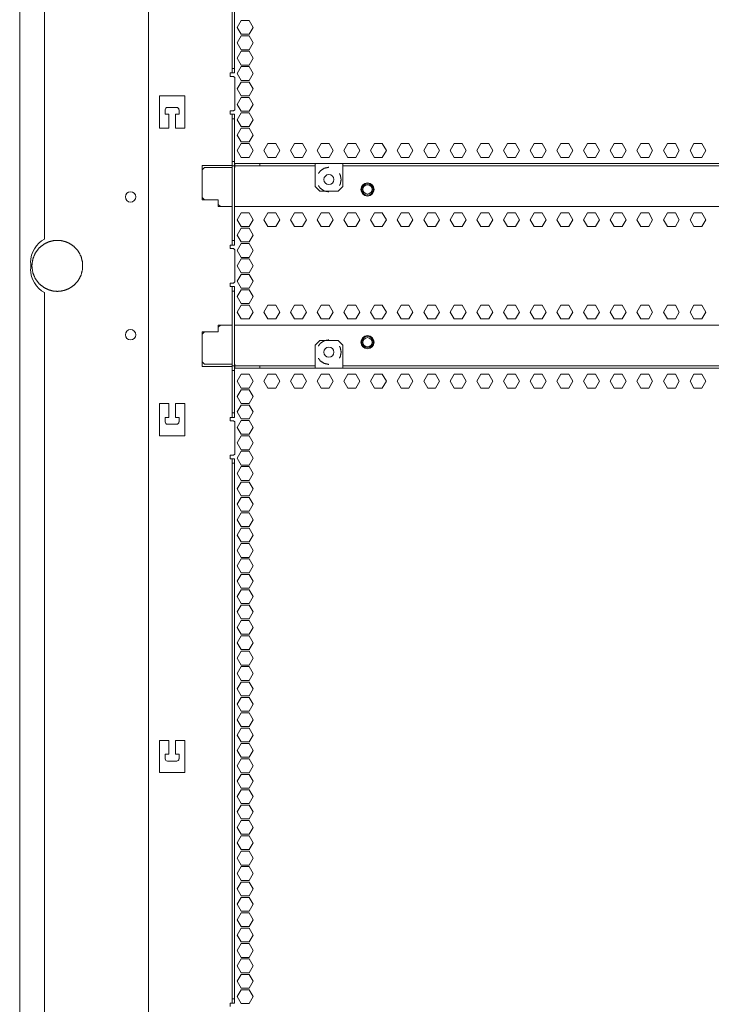
# Model space of a CAD drawing. Units: inches. Extents: x 56 to 171, y 13 to 124.
# Drawn here: x 148 to 159, y 57 to 74 of the extents above; entities that cross this region are included whole.
import ezdxf

# ---------------------------------------------------------------- set-up
doc = ezdxf.new("R2010")
doc.units = ezdxf.units.IN
doc.header["$MEASUREMENT"] = 0
doc.layers.add('1', color=7, linetype='Continuous')

msp = doc.modelspace()

# ---------------------------------------------------------------- linework, layer by layer
at = {"layer": '1', "color": 12, "linetype": 'Continuous', "lineweight": 18}
for p, q in [((149.845, 110.701), (149.845, 28.876)), ((151.278, 82.353), (151.278, 73.175)), ((151.318, 82.353), (151.318, 73.175)), ((151.278, 73.175), (151.318, 73.175)), ((151.278, 73.096), (151.278, 73.175)), ((151.318, 73.175), (151.318, 73.096)), ((151.247, 73.037), (151.247, 73.096)), ((151.247, 73.037), (151.306, 73.037)), ((151.318, 73.096), (151.278, 73.096)), ((151.325, 73.017), (151.306, 73.037)), ((151.325, 73.017), (151.325, 72.466)), ((150.034, 72.702), (150.467, 72.702)), ((150.034, 72.151), (150.034, 72.702)), ((150.467, 72.702), (150.467, 72.151)), ((150.133, 72.466), (150.133, 72.387)), ((150.329, 72.505), (150.172, 72.505)), ((150.369, 72.387), (150.369, 72.466)), ((151.306, 72.446), (151.247, 72.446)), ((151.247, 72.387), (151.247, 72.446)), ((151.306, 72.446), (151.325, 72.466)), ((150.133, 72.387), (150.192, 72.387)), ((150.192, 72.387), (150.192, 72.151)), ((150.31, 72.387), (150.369, 72.387)), ((150.31, 72.151), (150.31, 72.387)), ((151.278, 72.387), (151.318, 72.387)), ((151.278, 72.308), (151.278, 72.387)), ((151.278, 72.308), (151.278, 71.58)), ((151.318, 72.308), (151.278, 72.308)), ((151.318, 72.387), (151.318, 72.308)), ((151.318, 72.308), (151.318, 71.58)), ((150.192, 72.151), (150.034, 72.151)), ((150.467, 72.151), (150.31, 72.151)), ((151.278, 71.58), (151.318, 71.58)), ((151.278, 71.501), (151.278, 71.58)), ((151.318, 71.58), (151.318, 71.501)), ((150.766, 71.512), (150.766, 70.922)), ((151.247, 71.512), (150.766, 71.512)), ((151.318, 71.501), (151.278, 71.501)), ((151.278, 71.501), (151.278, 70.222)), ((151.318, 71.501), (151.318, 70.222)), ((150.766, 70.922), (151.042, 70.922)), ((151.042, 70.922), (151.042, 70.804)), ((151.042, 70.804), (151.247, 70.804)), ((151.247, 70.084), (151.247, 70.143)), ((151.247, 70.084), (151.306, 70.084)), ((151.278, 70.222), (151.318, 70.222)), ((151.278, 70.143), (151.278, 70.222)), ((151.318, 70.143), (151.278, 70.143)), ((151.325, 70.064), (151.306, 70.084)), ((151.318, 70.222), (151.318, 70.143)), ((151.325, 70.064), (151.325, 69.513)), ((151.306, 69.493), (151.247, 69.493)), ((151.247, 69.434), (151.247, 69.493)), ((151.278, 69.434), (151.318, 69.434)), ((151.278, 69.356), (151.278, 69.434)), ((151.306, 69.493), (151.325, 69.513)), ((151.318, 69.434), (151.318, 69.356)), ((151.318, 69.356), (151.278, 69.356)), ((151.278, 69.356), (151.278, 68.076)), ((151.318, 69.356), (151.318, 68.076)), ((151.042, 68.774), (151.042, 68.656)), ((151.247, 68.774), (151.042, 68.774)), ((151.042, 68.656), (150.766, 68.656)), ((150.766, 68.656), (150.766, 68.065)), ((150.766, 68.065), (151.247, 68.065)), ((151.278, 68.076), (151.318, 68.076)), ((151.278, 67.997), (151.278, 68.076)), ((151.318, 68.076), (151.318, 67.997)), ((151.318, 67.997), (151.278, 67.997)), ((151.278, 67.997), (151.278, 67.269)), ((151.318, 67.997), (151.318, 67.269)), ((150.192, 67.427), (150.034, 67.427)), ((150.034, 67.427), (150.034, 66.875)), ((150.192, 67.19), (150.192, 67.427)), ((150.467, 67.427), (150.31, 67.427)), ((150.31, 67.427), (150.31, 67.19)), ((150.467, 66.875), (150.467, 67.427)), ((150.133, 67.112), (150.133, 67.19)), ((150.133, 67.19), (150.192, 67.19)), ((150.31, 67.19), (150.369, 67.19)), ((150.369, 67.19), (150.369, 67.112)), ((151.247, 67.131), (151.247, 67.19)), ((151.278, 67.269), (151.318, 67.269)), ((151.278, 67.19), (151.278, 67.269)), ((151.318, 67.19), (151.278, 67.19)), ((151.318, 67.269), (151.318, 67.19)), ((150.329, 67.072), (150.172, 67.072)), ((151.247, 67.131), (151.306, 67.131)), ((151.325, 67.112), (151.306, 67.131)), ((151.325, 67.112), (151.325, 66.56)), ((150.034, 66.875), (150.467, 66.875)), ((151.306, 66.541), (151.247, 66.541)), ((151.247, 66.482), (151.247, 66.541)), ((151.306, 66.541), (151.325, 66.56)), ((151.278, 66.482), (151.318, 66.482)), ((151.278, 66.403), (151.278, 66.482)), ((151.318, 66.403), (151.278, 66.403)), ((151.278, 66.403), (151.278, 57.224)), ((151.318, 66.482), (151.318, 66.403)), ((151.318, 66.403), (151.318, 57.224)), ((150.192, 61.652), (150.034, 61.652)), ((150.034, 61.652), (150.034, 61.101)), ((150.192, 61.416), (150.192, 61.652)), ((150.467, 61.652), (150.31, 61.652)), ((150.31, 61.652), (150.31, 61.416)), ((150.467, 61.101), (150.467, 61.652)), ((150.133, 61.337), (150.133, 61.416)), ((150.133, 61.416), (150.192, 61.416)), ((150.329, 61.298), (150.172, 61.298)), ((150.31, 61.416), (150.369, 61.416)), ((150.369, 61.416), (150.369, 61.337)), ((150.034, 61.101), (150.467, 61.101)), ((151.247, 57.087), (151.247, 57.146)), ((151.278, 57.224), (151.318, 57.224)), ((151.278, 57.146), (151.278, 57.224)), ((151.318, 57.146), (151.278, 57.146)), ((151.318, 57.224), (151.318, 57.146))]:
    msp.add_line(p, q, dxfattribs=at)
at = {"layer": '1', "color": 53, "linetype": 'Continuous', "lineweight": 18}
for p, q in [((147.636, 108.852), (147.636, 30.726)), ((148.062, 82.778), (148.062, 70.248)), ((151.367, 73.877), (151.436, 73.995)), ((151.436, 73.995), (151.572, 73.995)), ((151.572, 73.995), (151.64, 73.877)), ((151.436, 73.759), (151.367, 73.877)), ((151.64, 73.877), (151.572, 73.759)), ((151.367, 73.614), (151.436, 73.732)), ((151.436, 73.495), (151.367, 73.614)), ((151.572, 73.759), (151.436, 73.759)), ((151.436, 73.732), (151.572, 73.732)), ((151.572, 73.732), (151.64, 73.614)), ((151.64, 73.614), (151.572, 73.495)), ((151.367, 73.35), (151.436, 73.468)), ((151.572, 73.495), (151.436, 73.495)), ((151.436, 73.468), (151.572, 73.468)), ((151.572, 73.468), (151.64, 73.35)), ((151.436, 73.232), (151.367, 73.35)), ((151.64, 73.35), (151.572, 73.232)), ((151.367, 73.086), (151.436, 73.204)), ((151.572, 73.232), (151.436, 73.232)), ((151.436, 73.204), (151.572, 73.204)), ((151.572, 73.204), (151.64, 73.086)), ((151.436, 72.968), (151.367, 73.086)), ((151.367, 72.822), (151.436, 72.94)), ((151.572, 72.968), (151.436, 72.968)), ((151.436, 72.94), (151.572, 72.94)), ((151.64, 73.086), (151.572, 72.968)), ((151.572, 72.94), (151.64, 72.822)), ((151.436, 72.704), (151.367, 72.822)), ((151.64, 72.822), (151.572, 72.704)), ((151.367, 72.558), (151.436, 72.677)), ((151.572, 72.704), (151.436, 72.704)), ((151.436, 72.677), (151.572, 72.677)), ((151.572, 72.677), (151.64, 72.558)), ((151.436, 72.44), (151.367, 72.558)), ((151.572, 72.44), (151.436, 72.44)), ((151.64, 72.558), (151.572, 72.44)), ((151.367, 72.295), (151.436, 72.413)), ((151.436, 72.177), (151.367, 72.295)), ((151.436, 72.413), (151.572, 72.413)), ((151.572, 72.413), (151.64, 72.295)), ((151.64, 72.295), (151.572, 72.177)), ((151.367, 72.031), (151.436, 72.149)), ((151.572, 72.177), (151.436, 72.177)), ((151.436, 72.149), (151.572, 72.149)), ((151.572, 72.149), (151.64, 72.031)), ((151.436, 71.913), (151.367, 72.031)), ((151.64, 72.031), (151.572, 71.913)), ((151.367, 71.767), (151.436, 71.885)), ((151.436, 71.649), (151.367, 71.767)), ((151.572, 71.913), (151.436, 71.913)), ((151.436, 71.885), (151.572, 71.885)), ((151.572, 71.885), (151.64, 71.767)), ((151.64, 71.767), (151.572, 71.649)), ((151.824, 71.767), (151.892, 71.885)), ((151.892, 71.649), (151.824, 71.767)), ((151.892, 71.885), (152.029, 71.885)), ((152.029, 71.885), (152.097, 71.767)), ((152.097, 71.767), (152.029, 71.649)), ((152.281, 71.767), (152.349, 71.885)), ((152.349, 71.649), (152.281, 71.767)), ((152.349, 71.885), (152.486, 71.885)), ((152.486, 71.885), (152.554, 71.767)), ((152.554, 71.767), (152.486, 71.649)), ((152.738, 71.767), (152.806, 71.885)), ((152.806, 71.649), (152.738, 71.767)), ((152.806, 71.885), (152.943, 71.885)), ((152.943, 71.885), (153.011, 71.767)), ((153.011, 71.767), (152.943, 71.649)), ((153.195, 71.767), (153.263, 71.885)), ((153.263, 71.649), (153.195, 71.767)), ((153.263, 71.885), (153.399, 71.885)), ((153.399, 71.885), (153.468, 71.767)), ((153.468, 71.767), (153.399, 71.649)), ((153.652, 71.767), (153.72, 71.885)), ((153.72, 71.649), (153.652, 71.767)), ((153.72, 71.885), (153.856, 71.885)), ((153.856, 71.885), (153.925, 71.767)), ((153.925, 71.767), (153.856, 71.649)), ((154.109, 71.767), (154.177, 71.885)), ((154.177, 71.649), (154.109, 71.767)), ((154.177, 71.885), (154.313, 71.885)), ((154.313, 71.885), (154.381, 71.767)), ((154.381, 71.767), (154.313, 71.649)), ((154.566, 71.767), (154.634, 71.885)), ((154.634, 71.649), (154.566, 71.767)), ((154.634, 71.885), (154.77, 71.885)), ((154.77, 71.885), (154.838, 71.767)), ((154.838, 71.767), (154.77, 71.649)), ((155.022, 71.767), (155.091, 71.885)), ((155.091, 71.649), (155.022, 71.767)), ((155.091, 71.885), (155.227, 71.885)), ((155.227, 71.885), (155.295, 71.767)), ((155.295, 71.767), (155.227, 71.649)), ((155.479, 71.767), (155.548, 71.885)), ((155.548, 71.649), (155.479, 71.767)), ((155.548, 71.885), (155.684, 71.885)), ((155.684, 71.885), (155.752, 71.767)), ((155.752, 71.767), (155.684, 71.649)), ((155.936, 71.767), (156.004, 71.885)), ((156.004, 71.649), (155.936, 71.767)), ((156.004, 71.885), (156.141, 71.885)), ((156.141, 71.885), (156.209, 71.767)), ((156.209, 71.767), (156.141, 71.649)), ((156.393, 71.767), (156.461, 71.885)), ((156.461, 71.649), (156.393, 71.767)), ((156.461, 71.885), (156.598, 71.885)), ((156.598, 71.885), (156.666, 71.767)), ((156.666, 71.767), (156.598, 71.649)), ((156.85, 71.767), (156.918, 71.885)), ((156.918, 71.649), (156.85, 71.767)), ((156.918, 71.885), (157.055, 71.885)), ((157.055, 71.885), (157.123, 71.767)), ((157.123, 71.767), (157.055, 71.649)), ((157.307, 71.767), (157.375, 71.885)), ((157.375, 71.649), (157.307, 71.767)), ((157.375, 71.885), (157.511, 71.885)), ((157.511, 71.885), (157.58, 71.767)), ((157.58, 71.767), (157.511, 71.649)), ((157.764, 71.767), (157.832, 71.885)), ((157.832, 71.649), (157.764, 71.767)), ((157.832, 71.885), (157.968, 71.885)), ((157.968, 71.885), (158.036, 71.767)), ((158.036, 71.767), (157.968, 71.649)), ((158.221, 71.767), (158.289, 71.885)), ((158.289, 71.649), (158.221, 71.767)), ((158.289, 71.885), (158.425, 71.885)), ((158.425, 71.885), (158.493, 71.767)), ((158.493, 71.767), (158.425, 71.649)), ((158.677, 71.767), (158.746, 71.885)), ((158.746, 71.649), (158.677, 71.767)), ((158.746, 71.885), (158.882, 71.885)), ((158.882, 71.885), (158.95, 71.767)), ((158.95, 71.767), (158.882, 71.649)), ((159.202, 71.885), (159.134, 71.767)), ((159.134, 71.767), (159.202, 71.649)), ((159.339, 71.885), (159.202, 71.885)), ((159.339, 71.885), (159.407, 71.767)), ((159.407, 71.767), (159.339, 71.649)), ((151.572, 71.649), (151.436, 71.649)), ((152.029, 71.649), (151.892, 71.649)), ((152.486, 71.649), (152.349, 71.649)), ((152.943, 71.649), (152.806, 71.649)), ((153.399, 71.649), (153.263, 71.649)), ((153.856, 71.649), (153.72, 71.649)), ((154.313, 71.649), (154.177, 71.649)), ((154.77, 71.649), (154.634, 71.649)), ((155.227, 71.649), (155.091, 71.649)), ((155.684, 71.649), (155.548, 71.649)), ((156.141, 71.649), (156.004, 71.649)), ((156.598, 71.649), (156.461, 71.649)), ((157.055, 71.649), (156.918, 71.649)), ((157.511, 71.649), (157.375, 71.649)), ((157.968, 71.649), (157.832, 71.649)), ((158.425, 71.649), (158.289, 71.649)), ((158.882, 71.649), (158.746, 71.649)), ((159.202, 71.649), (159.339, 71.649)), ((151.367, 70.58), (151.436, 70.698)), ((151.436, 70.462), (151.367, 70.58)), ((151.436, 70.698), (151.572, 70.698)), ((151.572, 70.698), (151.64, 70.58)), ((151.64, 70.58), (151.572, 70.462)), ((151.824, 70.58), (151.892, 70.698)), ((151.892, 70.462), (151.824, 70.58)), ((151.892, 70.698), (152.029, 70.698)), ((152.029, 70.698), (152.097, 70.58)), ((152.097, 70.58), (152.029, 70.462)), ((152.281, 70.58), (152.349, 70.698)), ((152.349, 70.462), (152.281, 70.58)), ((152.349, 70.698), (152.486, 70.698)), ((152.486, 70.698), (152.554, 70.58)), ((152.554, 70.58), (152.486, 70.462)), ((152.738, 70.58), (152.806, 70.698)), ((152.806, 70.462), (152.738, 70.58)), ((152.806, 70.698), (152.943, 70.698)), ((152.943, 70.698), (153.011, 70.58)), ((153.011, 70.58), (152.943, 70.462)), ((153.195, 70.58), (153.263, 70.698)), ((153.263, 70.462), (153.195, 70.58)), ((153.263, 70.698), (153.399, 70.698)), ((153.399, 70.698), (153.468, 70.58)), ((153.468, 70.58), (153.399, 70.462)), ((153.652, 70.58), (153.72, 70.698)), ((153.72, 70.462), (153.652, 70.58)), ((153.72, 70.698), (153.856, 70.698)), ((153.856, 70.698), (153.925, 70.58)), ((153.925, 70.58), (153.856, 70.462)), ((154.109, 70.58), (154.177, 70.698)), ((154.177, 70.462), (154.109, 70.58)), ((154.177, 70.698), (154.313, 70.698)), ((154.313, 70.698), (154.381, 70.58)), ((154.381, 70.58), (154.313, 70.462)), ((154.566, 70.58), (154.634, 70.698)), ((154.634, 70.462), (154.566, 70.58)), ((154.634, 70.698), (154.77, 70.698)), ((154.77, 70.698), (154.838, 70.58)), ((154.838, 70.58), (154.77, 70.462)), ((155.022, 70.58), (155.091, 70.698)), ((155.091, 70.462), (155.022, 70.58)), ((155.091, 70.698), (155.227, 70.698)), ((155.227, 70.698), (155.295, 70.58)), ((155.295, 70.58), (155.227, 70.462)), ((155.479, 70.58), (155.548, 70.698)), ((155.548, 70.462), (155.479, 70.58)), ((155.548, 70.698), (155.684, 70.698)), ((155.684, 70.698), (155.752, 70.58)), ((155.752, 70.58), (155.684, 70.462)), ((155.936, 70.58), (156.004, 70.698)), ((156.004, 70.462), (155.936, 70.58)), ((156.004, 70.698), (156.141, 70.698)), ((156.141, 70.698), (156.209, 70.58)), ((156.209, 70.58), (156.141, 70.462)), ((156.393, 70.58), (156.461, 70.698)), ((156.461, 70.462), (156.393, 70.58)), ((156.461, 70.698), (156.598, 70.698)), ((156.598, 70.698), (156.666, 70.58)), ((156.666, 70.58), (156.598, 70.462)), ((156.85, 70.58), (156.918, 70.698)), ((156.918, 70.462), (156.85, 70.58)), ((156.918, 70.698), (157.055, 70.698)), ((157.055, 70.698), (157.123, 70.58)), ((157.123, 70.58), (157.055, 70.462)), ((157.307, 70.58), (157.375, 70.698)), ((157.375, 70.462), (157.307, 70.58)), ((157.375, 70.698), (157.511, 70.698)), ((157.511, 70.698), (157.58, 70.58)), ((157.58, 70.58), (157.511, 70.462)), ((157.764, 70.58), (157.832, 70.698)), ((157.832, 70.462), (157.764, 70.58)), ((157.832, 70.698), (157.968, 70.698)), ((157.968, 70.698), (158.036, 70.58)), ((158.036, 70.58), (157.968, 70.462)), ((158.221, 70.58), (158.289, 70.698)), ((158.289, 70.462), (158.221, 70.58)), ((158.289, 70.698), (158.425, 70.698)), ((158.425, 70.698), (158.493, 70.58)), ((158.493, 70.58), (158.425, 70.462)), ((158.677, 70.58), (158.746, 70.698)), ((158.746, 70.462), (158.677, 70.58)), ((158.746, 70.698), (158.882, 70.698)), ((158.882, 70.698), (158.95, 70.58)), ((158.95, 70.58), (158.882, 70.462)), ((159.202, 70.698), (159.134, 70.58)), ((159.134, 70.58), (159.202, 70.462)), ((159.339, 70.698), (159.202, 70.698)), ((159.339, 70.698), (159.407, 70.58)), ((159.407, 70.58), (159.339, 70.462)), ((151.367, 70.316), (151.436, 70.434)), ((151.572, 70.462), (151.436, 70.462)), ((151.436, 70.434), (151.572, 70.434)), ((151.572, 70.434), (151.64, 70.316)), ((152.029, 70.462), (151.892, 70.462)), ((152.486, 70.462), (152.349, 70.462)), ((152.943, 70.462), (152.806, 70.462)), ((153.399, 70.462), (153.263, 70.462)), ((153.856, 70.462), (153.72, 70.462)), ((154.313, 70.462), (154.177, 70.462)), ((154.77, 70.462), (154.634, 70.462)), ((155.227, 70.462), (155.091, 70.462)), ((155.684, 70.462), (155.548, 70.462)), ((156.141, 70.462), (156.004, 70.462)), ((156.598, 70.462), (156.461, 70.462)), ((157.055, 70.462), (156.918, 70.462)), ((157.511, 70.462), (157.375, 70.462)), ((157.968, 70.462), (157.832, 70.462)), ((158.425, 70.462), (158.289, 70.462)), ((158.882, 70.462), (158.746, 70.462)), ((159.202, 70.462), (159.339, 70.462)), ((151.436, 70.198), (151.367, 70.316)), ((151.64, 70.316), (151.572, 70.198)), ((151.367, 70.053), (151.436, 70.171)), ((151.572, 70.198), (151.436, 70.198)), ((151.436, 70.171), (151.572, 70.171)), ((151.572, 70.171), (151.64, 70.053)), ((151.436, 69.934), (151.367, 70.053)), ((151.367, 69.789), (151.436, 69.907)), ((151.572, 69.934), (151.436, 69.934)), ((151.436, 69.907), (151.572, 69.907)), ((151.64, 70.053), (151.572, 69.934)), ((151.572, 69.907), (151.64, 69.789)), ((147.825, 69.848), (147.825, 69.73)), ((151.436, 69.671), (151.367, 69.789)), ((151.64, 69.789), (151.572, 69.671)), ((151.436, 69.643), (151.367, 69.525)), ((151.572, 69.671), (151.436, 69.671)), ((151.572, 69.643), (151.436, 69.643)), ((151.64, 69.525), (151.572, 69.643)), ((151.367, 69.525), (151.436, 69.407)), ((151.436, 69.407), (151.572, 69.407)), ((151.572, 69.407), (151.64, 69.525)), ((148.062, 69.329), (148.062, 56.8)), ((151.436, 69.379), (151.367, 69.261)), ((151.367, 69.261), (151.436, 69.143)), ((151.572, 69.379), (151.436, 69.379)), ((151.64, 69.261), (151.572, 69.379)), ((151.572, 69.143), (151.64, 69.261)), ((151.436, 69.116), (151.367, 68.997)), ((151.436, 69.143), (151.572, 69.143)), ((151.572, 69.116), (151.436, 69.116)), ((151.64, 68.997), (151.572, 69.116)), ((151.892, 69.116), (151.824, 68.997)), ((152.029, 69.116), (151.892, 69.116)), ((152.097, 68.997), (152.029, 69.116)), ((152.349, 69.116), (152.281, 68.997)), ((152.486, 69.116), (152.349, 69.116)), ((152.554, 68.997), (152.486, 69.116)), ((152.806, 69.116), (152.738, 68.997)), ((152.943, 69.116), (152.806, 69.116)), ((153.011, 68.997), (152.943, 69.116)), ((153.263, 69.116), (153.195, 68.997)), ((153.399, 69.116), (153.263, 69.116)), ((153.468, 68.997), (153.399, 69.116)), ((153.72, 69.116), (153.652, 68.997)), ((153.856, 69.116), (153.72, 69.116)), ((153.925, 68.997), (153.856, 69.116)), ((154.177, 69.116), (154.109, 68.997)), ((154.313, 69.116), (154.177, 69.116)), ((154.381, 68.997), (154.313, 69.116)), ((154.634, 69.116), (154.566, 68.997)), ((154.77, 69.116), (154.634, 69.116)), ((154.838, 68.997), (154.77, 69.116)), ((155.091, 69.116), (155.022, 68.997)), ((155.227, 69.116), (155.091, 69.116)), ((155.295, 68.997), (155.227, 69.116)), ((155.548, 69.116), (155.479, 68.997)), ((155.684, 69.116), (155.548, 69.116)), ((155.752, 68.997), (155.684, 69.116)), ((156.004, 69.116), (155.936, 68.997)), ((156.141, 69.116), (156.004, 69.116)), ((156.209, 68.997), (156.141, 69.116)), ((156.461, 69.116), (156.393, 68.997)), ((156.598, 69.116), (156.461, 69.116)), ((156.666, 68.997), (156.598, 69.116)), ((156.918, 69.116), (156.85, 68.997)), ((157.055, 69.116), (156.918, 69.116)), ((157.123, 68.997), (157.055, 69.116)), ((157.375, 69.116), (157.307, 68.997)), ((157.511, 69.116), (157.375, 69.116)), ((157.58, 68.997), (157.511, 69.116)), ((157.832, 69.116), (157.764, 68.997)), ((157.968, 69.116), (157.832, 69.116)), ((158.036, 68.997), (157.968, 69.116)), ((158.289, 69.116), (158.221, 68.997)), ((158.425, 69.116), (158.289, 69.116)), ((158.493, 68.997), (158.425, 69.116)), ((158.746, 69.116), (158.677, 68.997)), ((158.882, 69.116), (158.746, 69.116)), ((158.95, 68.997), (158.882, 69.116)), ((159.134, 68.997), (159.202, 69.116)), ((159.202, 69.116), (159.339, 69.116)), ((159.407, 68.997), (159.339, 69.116)), ((151.367, 68.997), (151.436, 68.879)), ((151.436, 68.879), (151.572, 68.879)), ((151.572, 68.879), (151.64, 68.997)), ((151.824, 68.997), (151.892, 68.879)), ((151.892, 68.879), (152.029, 68.879)), ((152.029, 68.879), (152.097, 68.997)), ((152.281, 68.997), (152.349, 68.879)), ((152.349, 68.879), (152.486, 68.879)), ((152.486, 68.879), (152.554, 68.997)), ((152.738, 68.997), (152.806, 68.879)), ((152.806, 68.879), (152.943, 68.879)), ((152.943, 68.879), (153.011, 68.997)), ((153.195, 68.997), (153.263, 68.879)), ((153.263, 68.879), (153.399, 68.879)), ((153.399, 68.879), (153.468, 68.997)), ((153.652, 68.997), (153.72, 68.879)), ((153.72, 68.879), (153.856, 68.879)), ((153.856, 68.879), (153.925, 68.997)), ((154.109, 68.997), (154.177, 68.879)), ((154.177, 68.879), (154.313, 68.879)), ((154.313, 68.879), (154.381, 68.997)), ((154.566, 68.997), (154.634, 68.879)), ((154.634, 68.879), (154.77, 68.879)), ((154.77, 68.879), (154.838, 68.997)), ((155.022, 68.997), (155.091, 68.879)), ((155.091, 68.879), (155.227, 68.879)), ((155.227, 68.879), (155.295, 68.997)), ((155.479, 68.997), (155.548, 68.879)), ((155.548, 68.879), (155.684, 68.879)), ((155.684, 68.879), (155.752, 68.997)), ((155.936, 68.997), (156.004, 68.879)), ((156.004, 68.879), (156.141, 68.879)), ((156.141, 68.879), (156.209, 68.997)), ((156.393, 68.997), (156.461, 68.879)), ((156.461, 68.879), (156.598, 68.879)), ((156.598, 68.879), (156.666, 68.997)), ((156.85, 68.997), (156.918, 68.879)), ((156.918, 68.879), (157.055, 68.879)), ((157.055, 68.879), (157.123, 68.997)), ((157.307, 68.997), (157.375, 68.879)), ((157.375, 68.879), (157.511, 68.879)), ((157.511, 68.879), (157.58, 68.997)), ((157.764, 68.997), (157.832, 68.879)), ((157.832, 68.879), (157.968, 68.879)), ((157.968, 68.879), (158.036, 68.997)), ((158.221, 68.997), (158.289, 68.879)), ((158.289, 68.879), (158.425, 68.879)), ((158.425, 68.879), (158.493, 68.997)), ((158.677, 68.997), (158.746, 68.879)), ((158.746, 68.879), (158.882, 68.879)), ((158.882, 68.879), (158.95, 68.997)), ((159.202, 68.879), (159.134, 68.997)), ((159.339, 68.879), (159.202, 68.879)), ((159.339, 68.879), (159.407, 68.997)), ((151.436, 67.929), (151.367, 67.81)), ((151.572, 67.929), (151.436, 67.929)), ((151.64, 67.81), (151.572, 67.929)), ((151.892, 67.929), (151.824, 67.81)), ((152.029, 67.929), (151.892, 67.929)), ((152.097, 67.81), (152.029, 67.929)), ((152.349, 67.929), (152.281, 67.81)), ((152.486, 67.929), (152.349, 67.929)), ((152.554, 67.81), (152.486, 67.929)), ((152.806, 67.929), (152.738, 67.81)), ((152.943, 67.929), (152.806, 67.929)), ((153.011, 67.81), (152.943, 67.929)), ((153.263, 67.929), (153.195, 67.81)), ((153.399, 67.929), (153.263, 67.929)), ((153.468, 67.81), (153.399, 67.929)), ((153.72, 67.929), (153.652, 67.81)), ((153.856, 67.929), (153.72, 67.929)), ((153.925, 67.81), (153.856, 67.929)), ((154.177, 67.929), (154.109, 67.81)), ((154.313, 67.929), (154.177, 67.929)), ((154.381, 67.81), (154.313, 67.929)), ((154.634, 67.929), (154.566, 67.81)), ((154.77, 67.929), (154.634, 67.929)), ((154.838, 67.81), (154.77, 67.929)), ((155.091, 67.929), (155.022, 67.81)), ((155.227, 67.929), (155.091, 67.929)), ((155.295, 67.81), (155.227, 67.929)), ((155.548, 67.929), (155.479, 67.81)), ((155.684, 67.929), (155.548, 67.929)), ((155.752, 67.81), (155.684, 67.929)), ((156.004, 67.929), (155.936, 67.81)), ((156.141, 67.929), (156.004, 67.929)), ((156.209, 67.81), (156.141, 67.929)), ((156.461, 67.929), (156.393, 67.81)), ((156.598, 67.929), (156.461, 67.929)), ((156.666, 67.81), (156.598, 67.929)), ((156.918, 67.929), (156.85, 67.81)), ((157.055, 67.929), (156.918, 67.929)), ((157.123, 67.81), (157.055, 67.929)), ((157.375, 67.929), (157.307, 67.81)), ((157.511, 67.929), (157.375, 67.929)), ((157.58, 67.81), (157.511, 67.929)), ((157.832, 67.929), (157.764, 67.81)), ((157.968, 67.929), (157.832, 67.929)), ((158.036, 67.81), (157.968, 67.929)), ((158.289, 67.929), (158.221, 67.81)), ((158.425, 67.929), (158.289, 67.929)), ((158.493, 67.81), (158.425, 67.929)), ((158.746, 67.929), (158.677, 67.81)), ((158.882, 67.929), (158.746, 67.929)), ((158.95, 67.81), (158.882, 67.929)), ((159.134, 67.81), (159.202, 67.929)), ((159.202, 67.929), (159.339, 67.929)), ((159.407, 67.81), (159.339, 67.929)), ((151.367, 67.81), (151.436, 67.692)), ((151.572, 67.692), (151.64, 67.81)), ((151.824, 67.81), (151.892, 67.692)), ((152.029, 67.692), (152.097, 67.81)), ((152.281, 67.81), (152.349, 67.692)), ((152.486, 67.692), (152.554, 67.81)), ((152.738, 67.81), (152.806, 67.692)), ((152.943, 67.692), (153.011, 67.81)), ((153.195, 67.81), (153.263, 67.692)), ((153.399, 67.692), (153.468, 67.81)), ((153.652, 67.81), (153.72, 67.692)), ((153.856, 67.692), (153.925, 67.81)), ((154.109, 67.81), (154.177, 67.692)), ((154.313, 67.692), (154.381, 67.81)), ((154.566, 67.81), (154.634, 67.692)), ((154.77, 67.692), (154.838, 67.81)), ((155.022, 67.81), (155.091, 67.692)), ((155.227, 67.692), (155.295, 67.81)), ((155.479, 67.81), (155.548, 67.692)), ((155.684, 67.692), (155.752, 67.81)), ((155.936, 67.81), (156.004, 67.692)), ((156.141, 67.692), (156.209, 67.81)), ((156.393, 67.81), (156.461, 67.692)), ((156.598, 67.692), (156.666, 67.81)), ((156.85, 67.81), (156.918, 67.692)), ((157.055, 67.692), (157.123, 67.81)), ((157.307, 67.81), (157.375, 67.692)), ((157.511, 67.692), (157.58, 67.81)), ((157.764, 67.81), (157.832, 67.692)), ((157.968, 67.692), (158.036, 67.81)), ((158.221, 67.81), (158.289, 67.692)), ((158.425, 67.692), (158.493, 67.81)), ((158.677, 67.81), (158.746, 67.692)), ((158.882, 67.692), (158.95, 67.81)), ((159.202, 67.692), (159.134, 67.81)), ((159.339, 67.692), (159.407, 67.81)), ((151.436, 67.665), (151.367, 67.547)), ((151.367, 67.547), (151.436, 67.429)), ((151.436, 67.692), (151.572, 67.692)), ((151.572, 67.665), (151.436, 67.665)), ((151.64, 67.547), (151.572, 67.665)), ((151.572, 67.429), (151.64, 67.547)), ((151.892, 67.692), (152.029, 67.692)), ((152.349, 67.692), (152.486, 67.692)), ((152.806, 67.692), (152.943, 67.692)), ((153.263, 67.692), (153.399, 67.692)), ((153.72, 67.692), (153.856, 67.692)), ((154.177, 67.692), (154.313, 67.692)), ((154.634, 67.692), (154.77, 67.692)), ((155.091, 67.692), (155.227, 67.692)), ((155.548, 67.692), (155.684, 67.692)), ((156.004, 67.692), (156.141, 67.692)), ((156.461, 67.692), (156.598, 67.692)), ((156.918, 67.692), (157.055, 67.692)), ((157.375, 67.692), (157.511, 67.692)), ((157.832, 67.692), (157.968, 67.692)), ((158.289, 67.692), (158.425, 67.692)), ((158.746, 67.692), (158.882, 67.692)), ((159.339, 67.692), (159.202, 67.692)), ((151.436, 67.401), (151.367, 67.283)), ((151.436, 67.429), (151.572, 67.429)), ((151.572, 67.401), (151.436, 67.401)), ((151.64, 67.283), (151.572, 67.401)), ((151.367, 67.283), (151.436, 67.165)), ((151.572, 67.165), (151.64, 67.283)), ((151.436, 67.137), (151.367, 67.019)), ((151.436, 67.165), (151.572, 67.165)), ((151.572, 67.137), (151.436, 67.137)), ((151.64, 67.019), (151.572, 67.137)), ((151.367, 67.019), (151.436, 66.901)), ((151.436, 66.873), (151.367, 66.755)), ((151.436, 66.901), (151.572, 66.901)), ((151.572, 66.873), (151.436, 66.873)), ((151.572, 66.901), (151.64, 67.019)), ((151.64, 66.755), (151.572, 66.873)), ((151.367, 66.755), (151.436, 66.637)), ((151.572, 66.637), (151.64, 66.755)), ((151.436, 66.61), (151.367, 66.492)), ((151.436, 66.637), (151.572, 66.637)), ((151.572, 66.61), (151.436, 66.61)), ((151.64, 66.492), (151.572, 66.61)), ((151.367, 66.492), (151.436, 66.373)), ((151.436, 66.346), (151.367, 66.228)), ((151.436, 66.373), (151.572, 66.373)), ((151.572, 66.346), (151.436, 66.346)), ((151.572, 66.373), (151.64, 66.492)), ((151.64, 66.228), (151.572, 66.346)), ((151.367, 66.228), (151.436, 66.11)), ((151.572, 66.11), (151.64, 66.228)), ((151.436, 66.082), (151.367, 65.964)), ((151.436, 66.11), (151.572, 66.11)), ((151.572, 66.082), (151.436, 66.082)), ((151.64, 65.964), (151.572, 66.082)), ((151.367, 65.964), (151.436, 65.846)), ((151.436, 65.846), (151.572, 65.846)), ((151.572, 65.846), (151.64, 65.964)), ((151.436, 65.818), (151.367, 65.7)), ((151.367, 65.7), (151.436, 65.582)), ((151.572, 65.818), (151.436, 65.818)), ((151.64, 65.7), (151.572, 65.818)), ((151.572, 65.582), (151.64, 65.7)), ((151.436, 65.555), (151.367, 65.436)), ((151.436, 65.582), (151.572, 65.582)), ((151.572, 65.555), (151.436, 65.555)), ((151.64, 65.436), (151.572, 65.555)), ((151.367, 65.436), (151.436, 65.318)), ((151.572, 65.318), (151.64, 65.436)), ((151.436, 65.291), (151.367, 65.173)), ((151.367, 65.173), (151.436, 65.055)), ((151.436, 65.318), (151.572, 65.318)), ((151.572, 65.291), (151.436, 65.291)), ((151.64, 65.173), (151.572, 65.291)), ((151.572, 65.055), (151.64, 65.173)), ((151.436, 65.027), (151.367, 64.909)), ((151.436, 65.055), (151.572, 65.055)), ((151.572, 65.027), (151.436, 65.027)), ((151.64, 64.909), (151.572, 65.027)), ((151.367, 64.909), (151.436, 64.791)), ((151.572, 64.791), (151.64, 64.909)), ((151.436, 64.763), (151.367, 64.645)), ((151.436, 64.791), (151.572, 64.791)), ((151.572, 64.763), (151.436, 64.763)), ((151.64, 64.645), (151.572, 64.763)), ((151.367, 64.645), (151.436, 64.527)), ((151.436, 64.499), (151.367, 64.381)), ((151.436, 64.527), (151.572, 64.527)), ((151.572, 64.499), (151.436, 64.499)), ((151.572, 64.527), (151.64, 64.645)), ((151.64, 64.381), (151.572, 64.499)), ((151.367, 64.381), (151.436, 64.263)), ((151.572, 64.263), (151.64, 64.381)), ((151.436, 64.236), (151.367, 64.118)), ((151.436, 64.263), (151.572, 64.263)), ((151.572, 64.236), (151.436, 64.236)), ((151.64, 64.118), (151.572, 64.236)), ((151.367, 64.118), (151.436, 63.999)), ((151.436, 63.999), (151.572, 63.999)), ((151.572, 63.999), (151.64, 64.118)), ((151.436, 63.972), (151.367, 63.854)), ((151.367, 63.854), (151.436, 63.736)), ((151.572, 63.972), (151.436, 63.972)), ((151.64, 63.854), (151.572, 63.972)), ((151.572, 63.736), (151.64, 63.854)), ((151.436, 63.708), (151.367, 63.59)), ((151.436, 63.736), (151.572, 63.736)), ((151.572, 63.708), (151.436, 63.708)), ((151.64, 63.59), (151.572, 63.708)), ((151.367, 63.59), (151.436, 63.472)), ((151.572, 63.472), (151.64, 63.59)), ((151.436, 63.444), (151.367, 63.326)), ((151.367, 63.326), (151.436, 63.208)), ((151.436, 63.472), (151.572, 63.472)), ((151.572, 63.444), (151.436, 63.444)), ((151.64, 63.326), (151.572, 63.444)), ((151.572, 63.208), (151.64, 63.326)), ((151.436, 63.181), (151.367, 63.062)), ((151.436, 63.208), (151.572, 63.208)), ((151.572, 63.181), (151.436, 63.181)), ((151.64, 63.062), (151.572, 63.181)), ((151.367, 63.062), (151.436, 62.944)), ((151.572, 62.944), (151.64, 63.062)), ((151.436, 62.917), (151.367, 62.799)), ((151.436, 62.944), (151.572, 62.944)), ((151.572, 62.917), (151.436, 62.917)), ((151.64, 62.799), (151.572, 62.917)), ((151.367, 62.799), (151.436, 62.681)), ((151.436, 62.653), (151.367, 62.535)), ((151.436, 62.681), (151.572, 62.681)), ((151.572, 62.653), (151.436, 62.653)), ((151.572, 62.681), (151.64, 62.799)), ((151.64, 62.535), (151.572, 62.653)), ((151.367, 62.535), (151.436, 62.417)), ((151.572, 62.417), (151.64, 62.535)), ((151.436, 62.389), (151.367, 62.271)), ((151.436, 62.417), (151.572, 62.417)), ((151.572, 62.389), (151.436, 62.389)), ((151.64, 62.271), (151.572, 62.389)), ((151.367, 62.271), (151.436, 62.153)), ((151.436, 62.125), (151.367, 62.007)), ((151.436, 62.153), (151.572, 62.153)), ((151.572, 62.125), (151.436, 62.125)), ((151.572, 62.153), (151.64, 62.271)), ((151.64, 62.007), (151.572, 62.125)), ((151.367, 62.007), (151.436, 61.889)), ((151.572, 61.889), (151.64, 62.007)), ((151.436, 61.862), (151.367, 61.743)), ((151.436, 61.889), (151.572, 61.889)), ((151.572, 61.862), (151.436, 61.862)), ((151.64, 61.743), (151.572, 61.862)), ((151.367, 61.743), (151.436, 61.625)), ((151.436, 61.625), (151.572, 61.625)), ((151.572, 61.625), (151.64, 61.743)), ((151.436, 61.598), (151.367, 61.48)), ((151.367, 61.48), (151.436, 61.362)), ((151.572, 61.598), (151.436, 61.598)), ((151.64, 61.48), (151.572, 61.598)), ((151.572, 61.362), (151.64, 61.48)), ((151.436, 61.334), (151.367, 61.216)), ((151.436, 61.362), (151.572, 61.362)), ((151.572, 61.334), (151.436, 61.334)), ((151.64, 61.216), (151.572, 61.334)), ((151.367, 61.216), (151.436, 61.098)), ((151.572, 61.098), (151.64, 61.216)), ((151.436, 61.07), (151.367, 60.952)), ((151.367, 60.952), (151.436, 60.834)), ((151.436, 61.098), (151.572, 61.098)), ((151.572, 61.07), (151.436, 61.07)), ((151.64, 60.952), (151.572, 61.07)), ((151.572, 60.834), (151.64, 60.952)), ((151.436, 60.806), (151.367, 60.688)), ((151.436, 60.834), (151.572, 60.834)), ((151.572, 60.806), (151.436, 60.806)), ((151.64, 60.688), (151.572, 60.806)), ((151.367, 60.688), (151.436, 60.57)), ((151.572, 60.57), (151.64, 60.688)), ((151.436, 60.543), (151.367, 60.425)), ((151.436, 60.57), (151.572, 60.57)), ((151.572, 60.543), (151.436, 60.543)), ((151.64, 60.425), (151.572, 60.543)), ((151.367, 60.425), (151.436, 60.306)), ((151.436, 60.279), (151.367, 60.161)), ((151.436, 60.306), (151.572, 60.306)), ((151.572, 60.279), (151.436, 60.279)), ((151.572, 60.306), (151.64, 60.425)), ((151.64, 60.161), (151.572, 60.279)), ((151.367, 60.161), (151.436, 60.043)), ((151.572, 60.043), (151.64, 60.161)), ((151.436, 60.015), (151.367, 59.897)), ((151.436, 60.043), (151.572, 60.043)), ((151.572, 60.015), (151.436, 60.015)), ((151.64, 59.897), (151.572, 60.015)), ((151.367, 59.897), (151.436, 59.779)), ((151.436, 59.779), (151.572, 59.779)), ((151.572, 59.779), (151.64, 59.897)), ((151.436, 59.751), (151.367, 59.633)), ((151.367, 59.633), (151.436, 59.515)), ((151.572, 59.751), (151.436, 59.751)), ((151.64, 59.633), (151.572, 59.751)), ((151.572, 59.515), (151.64, 59.633)), ((151.436, 59.488), (151.367, 59.369)), ((151.436, 59.515), (151.572, 59.515)), ((151.572, 59.488), (151.436, 59.488)), ((151.64, 59.369), (151.572, 59.488)), ((151.367, 59.369), (151.436, 59.251)), ((151.572, 59.251), (151.64, 59.369)), ((151.436, 59.224), (151.367, 59.106)), ((151.367, 59.106), (151.436, 58.988)), ((151.436, 59.251), (151.572, 59.251)), ((151.572, 59.224), (151.436, 59.224)), ((151.64, 59.106), (151.572, 59.224)), ((151.572, 58.988), (151.64, 59.106)), ((151.436, 58.96), (151.367, 58.842)), ((151.436, 58.988), (151.572, 58.988)), ((151.572, 58.96), (151.436, 58.96)), ((151.64, 58.842), (151.572, 58.96)), ((151.367, 58.842), (151.436, 58.724)), ((151.572, 58.724), (151.64, 58.842)), ((151.436, 58.696), (151.367, 58.578)), ((151.436, 58.724), (151.572, 58.724)), ((151.572, 58.696), (151.436, 58.696)), ((151.64, 58.578), (151.572, 58.696)), ((151.367, 58.578), (151.436, 58.46)), ((151.436, 58.432), (151.367, 58.314)), ((151.436, 58.46), (151.572, 58.46)), ((151.572, 58.432), (151.436, 58.432)), ((151.572, 58.46), (151.64, 58.578)), ((151.64, 58.314), (151.572, 58.432)), ((151.367, 58.314), (151.436, 58.196)), ((151.572, 58.196), (151.64, 58.314)), ((151.436, 58.169), (151.367, 58.051)), ((151.436, 58.196), (151.572, 58.196)), ((151.572, 58.169), (151.436, 58.169)), ((151.64, 58.051), (151.572, 58.169)), ((151.367, 58.051), (151.436, 57.932)), ((151.436, 57.905), (151.367, 57.787)), ((151.436, 57.932), (151.572, 57.932)), ((151.572, 57.905), (151.436, 57.905)), ((151.572, 57.932), (151.64, 58.051)), ((151.64, 57.787), (151.572, 57.905)), ((151.367, 57.787), (151.436, 57.669)), ((151.572, 57.669), (151.64, 57.787)), ((151.436, 57.641), (151.367, 57.523)), ((151.436, 57.669), (151.572, 57.669)), ((151.572, 57.641), (151.436, 57.641)), ((151.64, 57.523), (151.572, 57.641)), ((151.367, 57.523), (151.436, 57.405)), ((151.436, 57.405), (151.572, 57.405)), ((151.572, 57.405), (151.64, 57.523)), ((151.436, 57.377), (151.367, 57.259)), ((151.367, 57.259), (151.436, 57.141)), ((151.572, 57.377), (151.436, 57.377)), ((151.64, 57.259), (151.572, 57.377)), ((151.572, 57.141), (151.64, 57.259)), ((151.436, 57.141), (151.572, 57.141))]:
    msp.add_line(p, q, dxfattribs=at)
at = {"layer": '1', "color": 110, "linetype": 'Continuous', "lineweight": 18}
for p, q in [((150.806, 71.473), (150.766, 71.433)), ((150.806, 71.473), (151.278, 71.473)), ((151.318, 71.473), (151.325, 71.473)), ((151.325, 71.504), (151.325, 71.544)), ((151.325, 71.544), (151.755, 71.544)), ((151.755, 71.504), (151.325, 71.504)), ((151.755, 71.544), (151.755, 71.504)), ((151.755, 71.544), (152.703, 71.544)), ((151.755, 71.504), (152.703, 71.504)), ((152.703, 71.544), (153.176, 71.544)), ((152.703, 71.473), (152.703, 71.15)), ((153.176, 71.544), (165.53, 71.544)), ((153.176, 71.504), (165.53, 71.504)), ((153.176, 71.15), (153.176, 71.473)), ((152.703, 71.15), (152.782, 71.071)), ((153.097, 71.071), (153.176, 71.15)), ((150.766, 70.961), (150.806, 70.922)), ((152.782, 71.071), (153.097, 71.071)), ((151.042, 70.843), (151.081, 70.804)), ((167.625, 70.804), (151.318, 70.804)), ((151.081, 68.774), (151.042, 68.735)), ((151.318, 68.774), (167.625, 68.774)), ((150.806, 68.656), (150.766, 68.617)), ((152.782, 68.506), (152.703, 68.428)), ((152.703, 68.428), (152.703, 68.105)), ((153.097, 68.506), (152.782, 68.506)), ((153.176, 68.428), (153.097, 68.506)), ((153.176, 68.105), (153.176, 68.428)), ((150.766, 68.144), (150.806, 68.105)), ((151.278, 68.105), (150.806, 68.105)), ((151.325, 68.105), (151.318, 68.105)), ((151.325, 68.034), (151.325, 68.073)), ((151.325, 68.073), (151.755, 68.073)), ((151.755, 68.073), (151.755, 68.034)), ((152.703, 68.073), (151.755, 68.073)), ((165.53, 68.073), (153.176, 68.073)), ((151.755, 68.034), (151.325, 68.034)), ((152.703, 68.034), (151.755, 68.034)), ((153.176, 68.034), (152.703, 68.034)), ((165.53, 68.034), (153.176, 68.034))]:
    msp.add_line(p, q, dxfattribs=at)
for centre in [(152.94, 71.268), (152.94, 68.309)]:
    msp.add_circle(centre, 0.0856, dxfattribs=at)
at = {"layer": '1', "color": 7, "linetype": 'Continuous', "lineweight": 18}
for centre, radius in [((153.601, 71.099), 0.113), ((153.601, 71.099), 0.0984), ((153.601, 71.099), 0.0784), ((153.601, 68.479), 0.113), ((153.601, 68.479), 0.0984), ((153.601, 68.479), 0.0784)]:
    msp.add_circle(centre, radius, dxfattribs=at)
at = {"layer": '1', "color": 12, "linetype": 'Continuous', "lineweight": 18}
for centre in [(149.538, 70.97), (149.538, 68.608)]:
    msp.add_circle(centre, 0.0886, dxfattribs=at)
for centre, start, end in [((150.172, 72.466), 90, 180), ((150.329, 72.466), 0, 90), ((150.172, 67.112), 180, 270), ((150.329, 67.112), 270, 0), ((150.172, 61.337), 180, 270), ((150.329, 61.337), 270, 0)]:
    msp.add_arc(centre, 0.0394, start, end, dxfattribs=at)
at = {"layer": '1', "color": 53, "linetype": 'Continuous', "lineweight": 18}
for centre, start, end in [((148.281, 69.848), 118.6967, 180), ((148.281, 69.73), 180, 241.3033)]:
    msp.add_arc(centre, 0.457, start, end, dxfattribs=at)
at = {"layer": '1', "color": 12, "linetype": 'Continuous', "lineweight": 18}
for points in [[(151.247, 73.096), (151.278, 73.096)], [(151.278, 72.387), (151.247, 72.387)], [(151.247, 71.512), (151.278, 71.512)], [(151.278, 70.804), (151.247, 70.804)], [(151.247, 70.143), (151.278, 70.143)], [(151.278, 69.434), (151.247, 69.434)], [(151.247, 68.774), (151.278, 68.774)], [(151.278, 68.065), (151.247, 68.065)], [(151.247, 67.19), (151.278, 67.19)], [(151.278, 66.482), (151.247, 66.482)], [(151.247, 57.146), (151.278, 57.146)]]:
    msp.add_open_spline(points, degree=1, dxfattribs=at)
at = {"layer": '1', "color": 110, "linetype": 'Continuous', "lineweight": 18}
for points in [[(151.325, 71.504), (151.325, 71.473)], [(152.703, 71.473), (152.703, 71.544)], [(153.176, 71.544), (153.176, 71.473)], [(151.325, 68.105), (151.325, 68.073)], [(152.703, 68.034), (152.703, 68.105)], [(153.176, 68.105), (153.176, 68.034)]]:
    msp.add_open_spline(points, degree=1, dxfattribs=at)
for points, knots in [([(152.94, 71.479), (152.859, 71.463), (152.791, 71.417), (152.76, 71.371)], [0, 0, 0.375013, 0.749989, 1, 1]), ([(153.15, 71.268), (153.134, 71.349), (153.119, 71.371)], [0, 0, 0.749981, 1, 1]), ([(153.119, 71.165), (153.134, 71.187), (153.15, 71.268)], [0, 0, 0.250005, 1, 1]), ([(152.76, 71.165), (152.791, 71.119), (152.859, 71.073), (152.94, 71.057)], [0, 0, 0.249989, 0.624984, 1, 1]), ([(152.94, 68.52), (152.859, 68.504), (152.791, 68.458), (152.76, 68.413)], [0, 0, 0.375013, 0.749989, 1, 1]), ([(153.15, 68.309), (153.134, 68.39), (153.119, 68.413)], [0, 0, 0.749981, 1, 1]), ([(152.76, 68.206), (152.791, 68.16), (152.859, 68.115), (152.94, 68.099)], [0, 0, 0.250011, 0.624987, 1, 1]), ([(153.119, 68.206), (153.134, 68.229), (153.15, 68.309)], [0, 0, 0.250019, 1, 1])]:
    msp.add_open_spline(points, degree=1, knots=knots, dxfattribs=at)
at = {"layer": '1', "color": 27, "linetype": 'Continuous', "lineweight": 18}
msp.add_open_spline([(147.844, 69.789), (147.862, 69.911), (147.91, 70.02), (147.98, 70.106), (148.06, 70.166), (148.14, 70.203), (148.215, 70.221), (148.282, 70.226), (148.344, 70.222), (148.413, 70.206), (148.488, 70.175), (148.563, 70.124), (148.632, 70.051), (148.686, 69.957), (148.715, 69.847), (148.715, 69.731), (148.686, 69.621), (148.632, 69.526), (148.563, 69.453), (148.488, 69.403), (148.413, 69.371), (148.344, 69.356), (148.282, 69.351), (148.215, 69.356), (148.14, 69.375), (148.06, 69.412), (147.98, 69.472), (147.91, 69.558), (147.862, 69.666), (147.844, 69.789)], degree=1, knots=[0, 0, 0.045115, 0.088495, 0.128772, 0.16514, 0.197338, 0.225492, 0.24996, 0.272691, 0.298612, 0.328023, 0.361076, 0.39764, 0.43721, 0.478826, 0.521174, 0.562788, 0.602358, 0.638924, 0.671976, 0.701387, 0.727308, 0.750039, 0.774506, 0.802661, 0.834858, 0.871228, 0.911505, 0.954885, 1, 1], dxfattribs=at)

doc.saveas('drawing.dxf')
